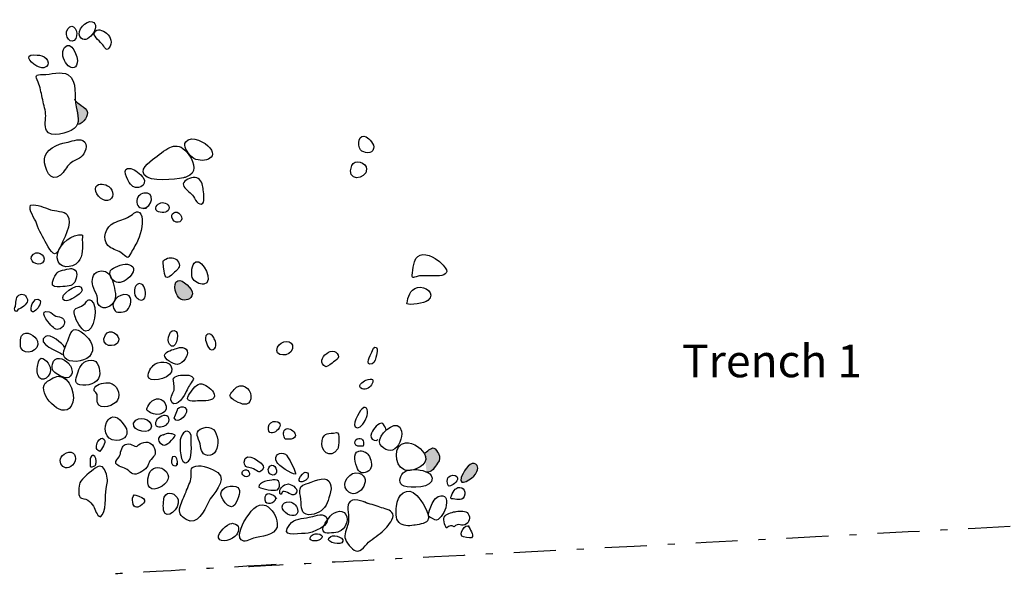
# Model space of a CAD drawing. Extents: x -676 to 898, y -847 to 1150.
# Drawn here: x -61 to -12, y 467 to 495 of the extents above; entities that cross this region are included whole.
import ezdxf

# ---------------------------------------------------------------- set-up
doc = ezdxf.new("R2010")
doc.units = 0
doc.header["$MEASUREMENT"] = 0
doc.linetypes.add('AI9-LType1', pattern=[4.586111, 2.116667, -1.058333, 0.352778, -1.058333])
doc.layers.add('LAYER_1', color=160, linetype='Continuous')
doc.styles.add('STD', font='txt')

msp = doc.modelspace()

# ---------------------------------------------------------------- hatches: boundary and pattern name
at = {"layer": 'LAYER_1'}
h = msp.add_hatch(color=252, dxfattribs=at)
edge = h.paths.add_edge_path()
edge.add_spline(control_points=[(-58.477, 491.128), (-58.455, 491.007), (-58.35, 490.966), (-58.248, 490.873), (-58.136, 490.771), (-57.939, 490.692), (-57.865, 490.549), (-57.722, 490.255), (-58.041, 489.93), (-58.289, 489.831)], knot_values=[0, 0, 0, 0, 1, 1, 1, 2, 2, 2, 3, 3, 3, 3], degree=3, periodic=0)
h = msp.add_hatch(color=252, dxfattribs=at)
edge = h.paths.add_edge_path()
edge.add_spline(control_points=[(-53.133, 481.033), (-52.904, 480.931), (-52.572, 481.008), (-52.537, 481.298), (-52.505, 481.53), (-53.047, 482.065), (-53.276, 481.963), (-53.579, 481.83), (-53.359, 481.138), (-53.133, 481.033)], knot_values=[0, 0, 0, 0, 1, 1, 1, 2, 2, 2, 3, 3, 3, 3], degree=3, periodic=0)
h = msp.add_hatch(color=252, dxfattribs=at)
edge = h.paths.add_edge_path()
edge.add_spline(control_points=[(-40.852, 473.286), (-40.705, 473.321), (-40.533, 473.573), (-40.377, 473.535), (-40.291, 473.513), (-40.189, 473.328), (-40.144, 473.254), (-40.049, 473.079), (-40.055, 472.939), (-40.183, 472.767), (-40.31, 472.582), (-40.485, 472.276), (-40.737, 472.317)], knot_values=[0, 0, 0, 0, 1, 1, 1, 2, 2, 2, 3, 3, 3, 4, 4, 4, 4], degree=3, periodic=0)
h = msp.add_hatch(color=252, dxfattribs=at)
edge = h.paths.add_edge_path()
edge.add_spline(control_points=[(-38.334, 472.751), (-38.06, 472.677), (-38.169, 472.378), (-38.277, 472.212), (-38.407, 472.002), (-39.156, 471.511), (-38.987, 472.047), (-38.927, 472.251), (-38.611, 472.827), (-38.334, 472.751)], knot_values=[0, 0, 0, 0, 1, 1, 1, 2, 2, 2, 3, 3, 3, 3], degree=3, periodic=0)

# ---------------------------------------------------------------- linework, layer by layer
at = {"layer": 'LAYER_1', "color": 7}
for points, knots in [([(-58.818, 494.653), (-59.063, 494.29), (-58.627, 493.789), (-58.416, 494.175), (-58.248, 494.477), (-58.538, 495.061), (-58.818, 494.653)], [0, 0, 0, 0, 1, 1, 1, 2, 2, 2, 2]), ([(-58.216, 494.264), (-57.913, 493.71), (-57.065, 494.844), (-57.588, 495.016), (-57.907, 495.118), (-58.375, 494.557), (-58.216, 494.264)], [0, 0, 0, 0, 1, 1, 1, 2, 2, 2, 2]), ([(-57.489, 494.417), (-57.518, 494.277), (-57.154, 493.971), (-57.056, 493.85), (-56.922, 493.671), (-56.852, 493.477), (-56.692, 493.78), (-56.396, 494.344), (-57.387, 494.905), (-57.489, 494.417)], [0, 0, 0, 0, 1, 1, 1, 2, 2, 2, 3, 3, 3, 3]), ([(-58.984, 493.716), (-59.35, 493.225), (-58.531, 492.218), (-58.34, 492.941), (-58.267, 493.212), (-58.652, 494.156), (-58.984, 493.716)], [0, 0, 0, 0, 1, 1, 1, 2, 2, 2, 2]), ([(-60.765, 493.283), (-60.912, 493.043), (-60.22, 492.62), (-60.029, 492.69), (-59.564, 492.843), (-59.924, 493.302), (-60.246, 493.327), (-60.351, 493.34), (-60.714, 493.365), (-60.765, 493.283)], [0, 0, 0, 0, 1, 1, 1, 2, 2, 2, 3, 3, 3, 3]), ([(-58.404, 490.733), (-58.506, 491.198), (-58.314, 492.043), (-58.799, 492.339), (-59.153, 492.549), (-59.701, 492.349), (-60.07, 492.352), (-60.456, 492.355), (-60.469, 492.314), (-60.319, 491.976), (-60.198, 491.708), (-60.172, 491.472), (-60.109, 491.186), (-60.048, 490.905), (-59.965, 490.666), (-59.936, 490.37), (-59.917, 490.137), (-60.013, 489.745), (-59.898, 489.535), (-59.698, 489.159), (-58.802, 489.392), (-58.506, 489.631), (-58.158, 489.911), (-58.318, 490.313), (-58.404, 490.733)], [0, 0, 0, 0, 1, 1, 1, 2, 2, 2, 3, 3, 3, 4, 4, 4, 5, 5, 5, 6, 6, 6, 7, 7, 7, 8, 8, 8, 8]), ([(-58.477, 491.128), (-58.455, 491.007), (-58.35, 490.966), (-58.248, 490.873), (-58.136, 490.771), (-57.939, 490.692), (-57.865, 490.549), (-57.722, 490.255), (-58.041, 489.93), (-58.289, 489.831)], [0, 0, 0, 0, 1, 1, 1, 2, 2, 2, 3, 3, 3, 3]), ([(-52.63, 488.26), (-52.263, 487.827), (-51.167, 488.018), (-51.657, 488.655), (-51.871, 488.929), (-52.585, 489.337), (-52.875, 488.964), (-53.041, 488.757), (-52.76, 488.413), (-52.63, 488.26)], [0, 0, 0, 0, 1, 1, 1, 2, 2, 2, 3, 3, 3, 3]), ([(-44.064, 488.566), (-43.914, 488.368), (-43.477, 488.337), (-43.407, 488.623), (-43.356, 488.853), (-43.618, 489.108), (-43.783, 489.21), (-44.143, 489.42), (-44.248, 488.796), (-44.064, 488.566)], [0, 0, 0, 0, 1, 1, 1, 2, 2, 2, 3, 3, 3, 3]), ([(-59.188, 487.288), (-58.99, 487.451), (-58.891, 487.706), (-58.697, 487.875), (-58.541, 488.012), (-58.334, 488.063), (-58.174, 488.181), (-57.958, 488.343), (-57.728, 488.85), (-58.069, 489.031), (-58.289, 489.14), (-58.671, 488.968), (-58.895, 488.929), (-59.312, 488.866), (-59.991, 488.56), (-59.997, 488.101), (-60, 487.629), (-59.723, 486.846), (-59.188, 487.288)], [0, 0, 0, 0, 1, 1, 1, 2, 2, 2, 3, 3, 3, 4, 4, 4, 5, 5, 5, 6, 6, 6, 6]), ([(-52.837, 487.196), (-52.327, 487.381), (-52.4, 487.862), (-52.715, 488.305), (-53.267, 489.076), (-53.694, 488.716), (-54.322, 488.241), (-54.561, 488.063), (-55.198, 487.668), (-54.965, 487.307), (-54.707, 486.903), (-53.404, 487.075), (-52.996, 487.154), (-52.936, 487.168), (-52.885, 487.18), (-52.837, 487.196)], [0, 0, 0, 0, 1, 1, 1, 2, 2, 2, 3, 3, 3, 4, 4, 4, 5, 5, 5, 5]), ([(-44.507, 487.77), (-44.87, 486.941), (-43.755, 487.024), (-43.761, 487.585), (-43.761, 487.942), (-44.363, 488.101), (-44.507, 487.77)], [0, 0, 0, 0, 1, 1, 1, 2, 2, 2, 2]), ([(-55.65, 487.613), (-56.192, 487.731), (-55.807, 487.021), (-55.66, 486.826), (-55.383, 486.454), (-54.739, 486.747), (-55.023, 487.158), (-55.137, 487.327), (-55.434, 487.572), (-55.65, 487.613)], [0, 0, 0, 0, 1, 1, 1, 2, 2, 2, 3, 3, 3, 3]), ([(-57.4, 486.693), (-57.553, 486.419), (-57.091, 485.953), (-56.82, 486.004), (-56.463, 486.068), (-56.498, 486.533), (-56.747, 486.705), (-56.925, 486.833), (-57.266, 486.928), (-57.4, 486.693)], [0, 0, 0, 0, 1, 1, 1, 2, 2, 2, 3, 3, 3, 3]), ([(-52.996, 486.775), (-53.006, 486.82), (-52.999, 486.865), (-52.974, 486.909), (-52.868, 487.094), (-52.518, 487.203), (-52.324, 487.145), (-52.088, 487.075), (-52.027, 486.814), (-52.002, 486.61), (-51.983, 486.473), (-51.912, 485.96), (-52.014, 485.874), (-52.228, 485.685), (-52.419, 486.119), (-52.534, 486.272), (-52.642, 486.419), (-52.955, 486.594), (-52.996, 486.775)], [0, 0, 0, 0, 1, 1, 1, 2, 2, 2, 3, 3, 3, 4, 4, 4, 5, 5, 5, 6, 6, 6, 6]), ([(-55.029, 485.612), (-54.538, 485.634), (-54.395, 486.495), (-54.981, 486.374), (-55.208, 486.332), (-55.348, 486.183), (-55.338, 485.921), (-55.322, 485.619), (-55.112, 485.625), (-54.847, 485.625)], [0, 0, 0, 0, 1, 1, 1, 2, 2, 2, 3, 3, 3, 3]), ([(-59.232, 483.595), (-59.073, 483.984), (-58.534, 484.851), (-58.844, 485.284), (-58.993, 485.488), (-59.468, 485.463), (-59.694, 485.539), (-60.01, 485.65), (-60.348, 485.838), (-60.698, 485.775), (-60.819, 485.51), (-60.472, 485.112), (-60.392, 484.857), (-60.268, 484.478), (-60.083, 484.162), (-59.885, 483.818), (-59.663, 483.436), (-59.462, 483.047), (-59.232, 483.595)], [0, 0, 0, 0, 1, 1, 1, 2, 2, 2, 3, 3, 3, 4, 4, 4, 5, 5, 5, 6, 6, 6, 6]), ([(-54.363, 485.52), (-54.255, 485.376), (-53.885, 485.351), (-53.767, 485.497), (-53.598, 485.711), (-53.85, 485.915), (-54.064, 485.899), (-54.162, 485.889), (-54.255, 485.845), (-54.315, 485.768), (-54.405, 485.673), (-54.405, 485.583), (-54.363, 485.52)], [0, 0, 0, 0, 1, 1, 1, 2, 2, 2, 3, 3, 3, 4, 4, 4, 4]), ([(-55.265, 484.041), (-55.14, 484.322), (-54.953, 485.048), (-55.144, 485.319), (-55.332, 485.583), (-55.497, 485.325), (-55.721, 485.201), (-55.969, 485.058), (-56.227, 484.997), (-56.492, 484.883), (-56.884, 484.717), (-57.126, 484.057), (-56.794, 483.742), (-56.6, 483.551), (-56.371, 483.525), (-56.154, 483.388), (-55.829, 483.175), (-55.838, 482.951), (-55.612, 483.401), (-55.504, 483.614), (-55.361, 483.824), (-55.265, 484.041)], [0, 0, 0, 0, 1, 1, 1, 2, 2, 2, 3, 3, 3, 4, 4, 4, 5, 5, 5, 6, 6, 6, 7, 7, 7, 7]), ([(-53.531, 485.058), (-53.34, 484.742), (-52.913, 484.972), (-53.14, 485.291), (-53.34, 485.571), (-53.719, 485.361), (-53.531, 485.058)], [0, 0, 0, 0, 1, 1, 1, 2, 2, 2, 2]), ([(-59.35, 483.114), (-59.328, 482.537), (-58.592, 482.575), (-58.289, 482.913), (-58.034, 483.2), (-58.088, 483.687), (-58.088, 484.028), (-58.088, 484.264), (-57.99, 484.309), (-58.276, 484.271), (-58.815, 484.201), (-59.369, 483.665), (-59.35, 483.114)], [0, 0, 0, 0, 1, 1, 1, 2, 2, 2, 3, 3, 3, 4, 4, 4, 4]), ([(-60.552, 483.296), (-60.896, 482.983), (-60.335, 482.665), (-60.099, 482.869), (-59.819, 483.107), (-60.252, 483.569), (-60.552, 483.296)], [0, 0, 0, 0, 1, 1, 1, 2, 2, 2, 2]), ([(-41.164, 482.199), (-40.903, 482.279), (-39.373, 482.005), (-39.797, 482.614), (-39.924, 482.795), (-40.112, 482.958), (-40.303, 483.082), (-40.692, 483.321), (-41.218, 483.436), (-41.352, 482.913), (-41.397, 482.741), (-41.438, 482.547), (-41.451, 482.359), (-41.47, 482.021), (-41.467, 482.116), (-41.164, 482.199)], [0, 0, 0, 0, 1, 1, 1, 2, 2, 2, 3, 3, 3, 4, 4, 4, 5, 5, 5, 5]), ([(-56.453, 481.925), (-56.052, 481.638), (-55.093, 482.54), (-55.711, 482.773), (-55.95, 482.862), (-56.415, 482.684), (-56.606, 482.547), (-56.794, 482.406), (-56.667, 482.078), (-56.453, 481.925)], [0, 0, 0, 0, 1, 1, 1, 2, 2, 2, 3, 3, 3, 3]), ([(-53.99, 482.645), (-53.93, 482.129), (-53.885, 481.925), (-53.436, 482.391), (-53.283, 482.55), (-53.108, 482.639), (-53.248, 482.907), (-53.347, 483.107), (-53.605, 483.155), (-53.789, 483.095), (-54.082, 482.996), (-54.022, 482.913), (-53.99, 482.645)], [0, 0, 0, 0, 1, 1, 1, 2, 2, 2, 3, 3, 3, 4, 4, 4, 4]), ([(-51.96, 481.791), (-51.435, 481.861), (-52.005, 483.082), (-52.365, 482.913), (-52.601, 482.808), (-52.604, 482.32), (-52.544, 482.123), (-52.47, 481.912), (-52.171, 481.766), (-51.96, 481.791)], [0, 0, 0, 0, 1, 1, 1, 2, 2, 2, 3, 3, 3, 3]), ([(-58.627, 482.575), (-58.706, 482.588), (-59.245, 482.467), (-59.312, 482.413), (-59.423, 482.32), (-59.65, 481.893), (-59.583, 481.747), (-59.519, 481.606), (-59.207, 481.667), (-59.07, 481.674), (-58.751, 481.686), (-58.534, 481.686), (-58.426, 481.998), (-58.343, 482.234), (-58.311, 482.531), (-58.627, 482.575)], [0, 0, 0, 0, 1, 1, 1, 2, 2, 2, 3, 3, 3, 4, 4, 4, 5, 5, 5, 5]), ([(-57.244, 480.714), (-57.005, 480.463), (-56.587, 480.676), (-56.466, 480.95), (-56.332, 481.237), (-56.498, 481.683), (-56.572, 481.97), (-56.657, 482.295), (-56.912, 482.547), (-57.272, 482.429), (-57.604, 482.32), (-57.62, 481.989), (-57.556, 481.702), (-57.515, 481.518), (-57.384, 481.371), (-57.343, 481.186), (-57.307, 481.046), (-57.362, 480.832), (-57.244, 480.714)], [0, 0, 0, 0, 1, 1, 1, 2, 2, 2, 3, 3, 3, 4, 4, 4, 5, 5, 5, 6, 6, 6, 6]), ([(-59.07, 481.119), (-59.06, 480.772), (-58.589, 481.059), (-58.458, 481.138), (-58.35, 481.205), (-58.101, 481.345), (-58.101, 481.492), (-58.114, 481.998), (-59.076, 481.384), (-59.07, 481.119)], [0, 0, 0, 0, 1, 1, 1, 2, 2, 2, 3, 3, 3, 3]), ([(-54.943, 481.106), (-55.064, 480.886), (-55.293, 481.027), (-55.389, 481.151), (-55.539, 481.358), (-55.472, 481.932), (-55.106, 481.798), (-54.921, 481.728), (-54.857, 481.259), (-54.943, 481.106)], [0, 0, 0, 0, 1, 1, 1, 2, 2, 2, 3, 3, 3, 3]), ([(-53.133, 481.033), (-52.904, 480.931), (-52.572, 481.008), (-52.537, 481.298), (-52.505, 481.53), (-53.047, 482.065), (-53.276, 481.963), (-53.579, 481.83), (-53.359, 481.138), (-53.133, 481.033)], [0, 0, 0, 0, 1, 1, 1, 2, 2, 2, 3, 3, 3, 3]), ([(-61.313, 480.523), (-61.157, 480.584), (-60.867, 480.765), (-60.854, 480.95), (-60.841, 481.145), (-61.017, 481.326), (-61.208, 481.278), (-61.441, 481.218), (-61.434, 480.912), (-61.447, 480.724), (-61.447, 480.663), (-61.542, 480.555), (-61.495, 480.485), (-61.396, 480.322), (-61.386, 480.504), (-61.313, 480.523)], [0, 0, 0, 0, 1, 1, 1, 2, 2, 2, 3, 3, 3, 4, 4, 4, 5, 5, 5, 5]), ([(-56.431, 480.44), (-56.782, 480.816), (-56.249, 481.371), (-55.832, 481.25), (-55.514, 481.151), (-55.641, 480.676), (-55.82, 480.485), (-55.925, 480.383), (-56.32, 480.316), (-56.431, 480.44)], [0, 0, 0, 0, 1, 1, 1, 2, 2, 2, 3, 3, 3, 3]), ([(-41.199, 481.62), (-41.601, 481.504), (-41.655, 481.161), (-41.738, 480.797), (-41.572, 480.718), (-40.842, 480.832), (-40.676, 480.973), (-40.265, 481.326), (-40.816, 481.728), (-41.199, 481.62)], [0, 0, 0, 0, 1, 1, 1, 2, 2, 2, 3, 3, 3, 3]), ([(-60.65, 480.698), (-60.8, 479.905), (-59.879, 480.937), (-60.325, 481.039), (-60.481, 481.071), (-60.631, 480.81), (-60.65, 480.698)], [0, 0, 0, 0, 1, 1, 1, 2, 2, 2, 2]), ([(-57.926, 479.424), (-57.508, 479.331), (-57.238, 480.746), (-57.639, 480.969), (-57.856, 481.097), (-57.833, 480.886), (-58.009, 480.759), (-58.34, 480.517), (-58.608, 480.682), (-58.464, 480.192), (-58.407, 479.991), (-58.161, 479.475), (-57.926, 479.424)], [0, 0, 0, 0, 1, 1, 1, 2, 2, 2, 3, 3, 3, 4, 4, 4, 4]), ([(-59.758, 480.396), (-60.348, 480.536), (-59.828, 479.879), (-59.666, 479.723), (-59.5, 479.561), (-59.353, 479.408), (-59.127, 479.602), (-58.977, 479.723), (-58.929, 479.949), (-59.082, 480.083), (-59.156, 480.147), (-59.325, 480.141), (-59.414, 480.179), (-59.532, 480.23), (-59.634, 480.37), (-59.758, 480.396)], [0, 0, 0, 0, 1, 1, 1, 2, 2, 2, 3, 3, 3, 4, 4, 4, 5, 5, 5, 5]), ([(-61.179, 478.576), (-60.998, 478.152), (-60.182, 478.426), (-60.351, 478.92), (-60.45, 479.201), (-60.915, 479.497), (-61.147, 479.194), (-61.215, 479.102), (-61.233, 478.7), (-61.179, 478.576)], [0, 0, 0, 0, 1, 1, 1, 2, 2, 2, 3, 3, 3, 3]), ([(-58.875, 477.993), (-58.531, 477.799), (-57.837, 477.916), (-57.636, 478.273), (-57.403, 478.7), (-57.801, 479.162), (-58.146, 479.388), (-58.617, 479.698), (-58.671, 479.325), (-58.815, 478.943), (-58.914, 478.656), (-59.223, 478.19), (-58.875, 477.993)], [0, 0, 0, 0, 1, 1, 1, 2, 2, 2, 3, 3, 3, 4, 4, 4, 4]), ([(-56.925, 479.236), (-57.256, 478.63), (-56.383, 478.541), (-56.262, 478.914), (-56.147, 479.261), (-56.725, 479.592), (-56.925, 479.236)], [0, 0, 0, 0, 1, 1, 1, 2, 2, 2, 2]), ([(-53.7, 478.77), (-53.394, 478.347), (-53.174, 479.277), (-53.353, 479.408), (-53.671, 479.65), (-53.847, 478.981), (-53.7, 478.77)], [0, 0, 0, 0, 1, 1, 1, 2, 2, 2, 2]), ([(-51.406, 478.56), (-51.657, 478.296), (-51.839, 478.78), (-51.871, 478.974), (-51.932, 479.315), (-51.639, 479.402), (-51.463, 479.096), (-51.39, 478.974), (-51.291, 478.688), (-51.406, 478.56)], [0, 0, 0, 0, 1, 1, 1, 2, 2, 2, 3, 3, 3, 3]), ([(-58.977, 478.621), (-59.082, 478.802), (-59.71, 479.306), (-59.94, 479.162), (-60.472, 478.821), (-59.239, 478.359), (-59.089, 478.254)], [0, 0, 0, 0, 1, 1, 1, 2, 2, 2, 2]), ([(-48.254, 478.621), (-48.487, 478.108), (-47.563, 478.095), (-47.493, 478.554), (-47.416, 479.035), (-48.101, 478.968), (-48.254, 478.621)], [0, 0, 0, 0, 1, 1, 1, 2, 2, 2, 2]), ([(-53.942, 478.213), (-53.984, 478.028), (-53.48, 477.741), (-53.308, 477.748), (-53.133, 477.754), (-52.99, 477.897), (-52.897, 478.035), (-52.62, 478.458), (-52.894, 478.707), (-53.347, 478.554), (-53.49, 478.503), (-53.898, 478.407), (-53.942, 478.213)], [0, 0, 0, 0, 1, 1, 1, 2, 2, 2, 3, 3, 3, 4, 4, 4, 4]), ([(-45.421, 477.872), (-45.329, 477.948), (-45.186, 478.015), (-45.179, 478.133), (-45.176, 478.222), (-45.303, 478.375), (-45.386, 478.401), (-45.52, 478.442), (-45.667, 478.382), (-45.772, 478.302), (-46.024, 478.133), (-46.151, 477.773), (-45.807, 477.623), (-45.772, 477.61), (-45.459, 477.84), (-45.421, 477.872)], [0, 0, 0, 0, 1, 1, 1, 2, 2, 2, 3, 3, 3, 4, 4, 4, 5, 5, 5, 5]), ([(-43.474, 477.773), (-43.337, 477.814), (-43.296, 478.095), (-43.267, 478.21), (-43.248, 478.296), (-43.181, 478.522), (-43.254, 478.595), (-43.379, 478.719), (-43.452, 478.452), (-43.493, 478.369), (-43.564, 478.235), (-43.879, 477.643), (-43.474, 477.773)], [0, 0, 0, 0, 1, 1, 1, 2, 2, 2, 3, 3, 3, 4, 4, 4, 4]), ([(-60.332, 477.225), (-60.147, 476.705), (-59.583, 477.152), (-59.713, 477.614), (-59.777, 477.84), (-60.182, 478.334), (-60.303, 477.872), (-60.348, 477.693), (-60.399, 477.407), (-60.332, 477.225)], [0, 0, 0, 0, 1, 1, 1, 2, 2, 2, 3, 3, 3, 3]), ([(-59.325, 477.247), (-59.095, 477.113), (-58.78, 476.922), (-58.63, 477.247), (-58.544, 477.426), (-58.659, 477.646), (-58.773, 477.786), (-59.006, 478.066), (-59.506, 478.229), (-59.596, 477.757), (-59.65, 477.454), (-59.564, 477.381), (-59.325, 477.247)], [0, 0, 0, 0, 1, 1, 1, 2, 2, 2, 3, 3, 3, 4, 4, 4, 4]), ([(-58.209, 476.719), (-57.843, 476.645), (-57.307, 476.782), (-57.225, 477.164), (-57.167, 477.461), (-57.266, 477.986), (-57.649, 477.967), (-58.009, 477.955), (-58.212, 477.68), (-58.295, 477.381), (-58.369, 477.094), (-58.572, 476.795), (-58.209, 476.719)], [0, 0, 0, 0, 1, 1, 1, 2, 2, 2, 3, 3, 3, 4, 4, 4, 4]), ([(-54.733, 477.062), (-54.519, 476.801), (-53.503, 477.094), (-53.573, 477.528), (-53.649, 477.974), (-54.271, 477.935), (-54.519, 477.687), (-54.65, 477.566), (-54.87, 477.225), (-54.733, 477.062)], [0, 0, 0, 0, 1, 1, 1, 2, 2, 2, 3, 3, 3, 3]), ([(-59.959, 476.795), (-60.373, 476.342), (-59.127, 474.902), (-58.643, 475.641), (-58.343, 476.097), (-58.697, 477.158), (-59.302, 477.152), (-59.449, 477.145), (-59.86, 476.909), (-59.959, 476.795)], [0, 0, 0, 0, 1, 1, 1, 2, 2, 2, 3, 3, 3, 3]), ([(-57.327, 475.804), (-57.196, 475.437), (-56.444, 475.67), (-56.313, 475.941), (-56.147, 476.272), (-56.342, 476.76), (-56.725, 476.814), (-56.916, 476.846), (-57.355, 476.782), (-57.454, 476.585), (-57.569, 476.368), (-57.4, 476.396), (-57.346, 476.228), (-57.304, 476.097), (-57.365, 475.922), (-57.327, 475.804)], [0, 0, 0, 0, 1, 1, 1, 2, 2, 2, 3, 3, 3, 4, 4, 4, 5, 5, 5, 5]), ([(-52.559, 476.897), (-52.48, 477.011), (-52.426, 477.031), (-52.563, 477.139), (-52.649, 477.203), (-52.798, 477.209), (-52.904, 477.212), (-53.069, 477.215), (-53.426, 477.199), (-53.503, 477.011), (-53.519, 476.973), (-53.436, 476.626), (-53.452, 476.511), (-53.471, 476.371), (-53.649, 476.087), (-53.62, 475.966), (-53.493, 475.444), (-53.012, 476.024), (-52.885, 476.304), (-52.776, 476.546), (-52.697, 476.693), (-52.559, 476.897)], [0, 0, 0, 0, 1, 1, 1, 2, 2, 2, 3, 3, 3, 4, 4, 4, 5, 5, 5, 6, 6, 6, 7, 7, 7, 7]), ([(-52.209, 475.915), (-51.989, 475.925), (-51.435, 475.871), (-51.425, 476.145), (-51.419, 476.406), (-51.744, 476.626), (-51.938, 476.725), (-52.273, 476.884), (-52.451, 476.597), (-52.613, 476.355), (-52.798, 476.084), (-52.891, 475.928), (-52.55, 475.896), (-52.467, 475.883), (-52.295, 475.909), (-52.209, 475.915)], [0, 0, 0, 0, 1, 1, 1, 2, 2, 2, 3, 3, 3, 4, 4, 4, 5, 5, 5, 5]), ([(-43.984, 476.515), (-43.589, 476.339), (-43.088, 477.26), (-43.796, 476.948), (-43.962, 476.871), (-44.284, 476.651), (-43.984, 476.515)], [0, 0, 0, 0, 1, 1, 1, 2, 2, 2, 2]), ([(-50.647, 476.177), (-50.65, 476.005), (-50.102, 475.75), (-49.94, 475.737), (-49.739, 475.724), (-49.64, 475.817), (-49.599, 476.011), (-49.51, 476.406), (-49.902, 476.821), (-50.29, 476.626), (-50.345, 476.597), (-50.644, 476.253), (-50.647, 476.177)], [0, 0, 0, 0, 1, 1, 1, 2, 2, 2, 3, 3, 3, 4, 4, 4, 4]), ([(-54.643, 475.31), (-54.28, 475.093), (-53.649, 475.323), (-53.923, 475.804), (-54.127, 476.164), (-54.577, 476.017), (-54.742, 475.711), (-54.895, 475.444), (-54.87, 475.444), (-54.643, 475.31)], [0, 0, 0, 0, 1, 1, 1, 2, 2, 2, 3, 3, 3, 3]), ([(-53.455, 475.055), (-53.327, 474.609), (-52.569, 475.361), (-52.929, 475.578), (-53.024, 475.638), (-53.19, 475.616), (-53.267, 475.53), (-53.267, 475.53), (-53.455, 475.048), (-53.455, 475.055)], [0, 0, 0, 0, 1, 1, 1, 2, 2, 2, 3, 3, 3, 3]), ([(-44.242, 474.552), (-44.609, 474.589), (-44.108, 475.386), (-44.006, 475.491), (-43.704, 475.791), (-43.675, 475.291), (-43.768, 475.074), (-43.834, 474.908), (-44.022, 474.532), (-44.242, 474.552)], [0, 0, 0, 0, 1, 1, 1, 2, 2, 2, 3, 3, 3, 3]), ([(-56.791, 474.95), (-57.037, 474.628), (-56.989, 473.901), (-56.371, 473.92), (-55.902, 473.933), (-55.692, 474.242), (-55.94, 474.64), (-56.3, 475.211), (-56.619, 475.176), (-56.791, 474.95)], [0, 0, 0, 0, 1, 1, 1, 2, 2, 2, 3, 3, 3, 3]), ([(-55.389, 474.931), (-55.87, 474.513), (-54.809, 474.175), (-54.65, 474.481), (-54.43, 474.889), (-55.096, 475.182), (-55.389, 474.931)], [0, 0, 0, 0, 1, 1, 1, 2, 2, 2, 2]), ([(-53.904, 474.666), (-54.082, 474.583), (-54.439, 474.523), (-54.398, 474.819), (-54.373, 475.01), (-54.009, 475.24), (-53.834, 475.157), (-53.713, 475.103), (-53.697, 474.982), (-53.732, 474.876), (-53.764, 474.787), (-53.834, 474.701), (-53.904, 474.666)], [0, 0, 0, 0, 1, 1, 1, 2, 2, 2, 3, 3, 3, 4, 4, 4, 4]), ([(-51.759, 473.162), (-51.014, 473.085), (-51.097, 474.889), (-52.014, 474.538), (-52.435, 474.379), (-52.304, 474.182), (-52.187, 473.85), (-52.085, 473.57), (-52.139, 473.194), (-51.759, 473.162)], [0, 0, 0, 0, 1, 1, 1, 2, 2, 2, 3, 3, 3, 3]), ([(-48.707, 474.603), (-48.767, 473.799), (-47.646, 474.8), (-48.353, 474.876), (-48.509, 474.895), (-48.694, 474.762), (-48.707, 474.603)], [0, 0, 0, 0, 1, 1, 1, 2, 2, 2, 2]), ([(-42.846, 474.577), (-42.92, 474.994), (-43.277, 474.676), (-43.407, 474.475), (-43.471, 474.376), (-43.583, 474.188), (-43.538, 474.061), (-43.496, 473.94), (-43.273, 473.866), (-43.184, 473.962)], [0, 0, 0, 0, 1, 1, 1, 2, 2, 2, 3, 3, 3, 3]), ([(-42.897, 473.528), (-42.761, 473.43), (-42.582, 473.385), (-42.448, 473.433), (-42.136, 473.544), (-41.942, 474.073), (-41.996, 474.376), (-42.139, 475.106), (-42.993, 474.36), (-43.101, 473.971), (-43.149, 473.793), (-43.047, 473.627), (-42.897, 473.528)], [0, 0, 0, 0, 1, 1, 1, 2, 2, 2, 3, 3, 3, 4, 4, 4, 4]), ([(-52.936, 472.799), (-53.194, 472.907), (-53.194, 473.854), (-53.126, 474.054), (-52.987, 474.487), (-52.569, 474.501), (-52.598, 473.997), (-52.613, 473.748), (-52.499, 472.901), (-52.837, 472.799), (-52.872, 472.786), (-52.904, 472.786), (-52.936, 472.799)], [0, 0, 0, 0, 1, 1, 1, 2, 2, 2, 3, 3, 3, 4, 4, 4, 4]), ([(-47.872, 473.975), (-46.839, 473.908), (-47.595, 474.714), (-47.865, 474.462), (-48.009, 474.328), (-47.923, 474.146), (-47.872, 473.975)], [0, 0, 0, 0, 1, 1, 1, 2, 2, 2, 2]), ([(-46.004, 473.908), (-46.113, 473.379), (-45.603, 472.926), (-45.217, 473.5), (-45.16, 473.592), (-45.09, 474.37), (-45.278, 474.316), (-45.68, 474.214), (-45.909, 474.376), (-46.004, 473.908)], [0, 0, 0, 0, 1, 1, 1, 2, 2, 2, 3, 3, 3, 3]), ([(-57.209, 473.36), (-57.123, 473.468), (-56.865, 473.809), (-56.983, 473.959), (-57.103, 474.105), (-57.231, 474), (-57.301, 473.86), (-57.387, 473.672), (-57.445, 473.462), (-57.209, 473.36)], [0, 0, 0, 0, 1, 1, 1, 2, 2, 2, 3, 3, 3, 3]), ([(-55.106, 473.787), (-55.185, 473.761), (-55.325, 473.615), (-55.373, 473.608), (-55.45, 473.595), (-55.568, 473.716), (-55.667, 473.729), (-55.96, 473.774), (-56.046, 473.665), (-56.132, 473.404), (-56.173, 473.273), (-56.16, 473.219), (-56.234, 473.085), (-56.288, 472.98), (-56.447, 472.894), (-56.39, 472.754), (-56.336, 472.614), (-55.966, 472.566), (-55.829, 472.451), (-55.59, 472.257), (-55.507, 472.117), (-55.169, 472.295), (-55.077, 472.346), (-54.902, 472.48), (-54.835, 472.563), (-54.745, 472.665), (-54.742, 472.799), (-54.682, 472.881), (-54.49, 473.124), (-54.331, 473.181), (-54.452, 473.506), (-54.564, 473.799), (-54.784, 473.901), (-55.106, 473.787)], [0, 0, 0, 0, 1, 1, 1, 2, 2, 2, 3, 3, 3, 4, 4, 4, 5, 5, 5, 6, 6, 6, 7, 7, 7, 8, 8, 8, 9, 9, 9, 10, 10, 10, 11, 11, 11, 11]), ([(-54.108, 474.163), (-54.411, 474.022), (-54.178, 473.691), (-53.93, 473.685), (-53.78, 473.678), (-53.337, 474.163), (-53.404, 474.188), (-53.598, 474.28), (-53.821, 474.293), (-54.016, 474.188), (-54.016, 474.195), (-54.009, 474.201), (-53.997, 474.207), (-54.082, 474.188), (-54.181, 474.134), (-54.232, 474.054)], [0, 0, 0, 0, 1, 1, 1, 2, 2, 2, 3, 3, 3, 4, 4, 4, 5, 5, 5, 5]), ([(-44.354, 473.787), (-44.347, 473.573), (-44.083, 473.621), (-43.936, 473.634), (-43.885, 473.799), (-43.93, 474.054), (-44.153, 474.016), (-44.281, 474), (-44.357, 473.927), (-44.354, 473.787)], [0, 0, 0, 0, 1, 1, 1, 2, 2, 2, 3, 3, 3, 3]), ([(-58.885, 473.299), (-59.599, 472.977), (-58.946, 472.11), (-58.496, 472.779), (-58.305, 473.06), (-58.531, 473.452), (-58.885, 473.299)], [0, 0, 0, 0, 1, 1, 1, 2, 2, 2, 2]), ([(-48.949, 472.531), (-48.908, 472.76), (-49.902, 473.474), (-49.927, 472.824), (-49.94, 472.531), (-49.666, 472.572), (-49.465, 472.487), (-49.201, 472.372), (-49.163, 472.184), (-48.949, 472.531)], [0, 0, 0, 0, 1, 1, 1, 2, 2, 2, 3, 3, 3, 3]), ([(-48.292, 472.827), (-48.194, 472.652), (-47.556, 472.212), (-47.349, 472.219), (-47.247, 472.225), (-47.748, 473.168), (-47.85, 473.226), (-48.117, 473.379), (-48.484, 473.165), (-48.292, 472.827)], [0, 0, 0, 0, 1, 1, 1, 2, 2, 2, 3, 3, 3, 3]), ([(-43.659, 473.171), (-43.755, 473.328), (-43.984, 473.423), (-44.159, 473.379), (-44.503, 473.286), (-44.306, 472.722), (-44.226, 472.493), (-44.118, 472.181), (-43.745, 472.251), (-43.583, 472.458), (-43.439, 472.64), (-43.56, 473.003), (-43.659, 473.171)], [0, 0, 0, 0, 1, 1, 1, 2, 2, 2, 3, 3, 3, 4, 4, 4, 4]), ([(-41.731, 472.404), (-41.323, 472.359), (-40.673, 472.687), (-40.788, 473.111), (-40.893, 473.481), (-41.416, 473.841), (-41.798, 473.793), (-42.432, 473.716), (-42.368, 472.677), (-41.884, 472.445), (-41.836, 472.422), (-41.785, 472.41), (-41.731, 472.404)], [0, 0, 0, 0, 1, 1, 1, 2, 2, 2, 3, 3, 3, 4, 4, 4, 4]), ([(-40.852, 473.286), (-40.705, 473.321), (-40.533, 473.573), (-40.377, 473.535), (-40.291, 473.513), (-40.189, 473.328), (-40.144, 473.254), (-40.049, 473.079), (-40.055, 472.939), (-40.183, 472.767), (-40.31, 472.582), (-40.485, 472.276), (-40.737, 472.317)], [0, 0, 0, 0, 1, 1, 1, 2, 2, 2, 3, 3, 3, 4, 4, 4, 4]), ([(-57.521, 473.156), (-57.406, 473.124), (-57.384, 472.901), (-57.397, 472.805), (-57.403, 472.751), (-57.406, 472.677), (-57.451, 472.64), (-57.48, 472.608), (-57.699, 472.557), (-57.696, 472.601), (-57.69, 472.725), (-57.741, 473.111), (-57.575, 473.156), (-57.553, 473.162), (-57.534, 473.162), (-57.521, 473.156)], [0, 0, 0, 0, 1, 1, 1, 2, 2, 2, 3, 3, 3, 4, 4, 4, 5, 5, 5, 5]), ([(-53.296, 472.693), (-53.289, 472.881), (-53.286, 473.187), (-53.544, 473.085), (-53.777, 472.56), (-53.19, 472.544), (-53.321, 472.773)], [0, 0, 0, 0, 1, 1, 1, 2, 2, 2, 2]), ([(-58.209, 471.779), (-58.127, 472.005), (-57.636, 472.372), (-57.435, 472.518), (-57.12, 472.735), (-56.986, 472.569), (-56.874, 472.219), (-56.779, 471.906), (-56.83, 471.792), (-56.887, 471.486), (-56.951, 471.129), (-56.845, 470.275), (-57.164, 470.074), (-57.381, 470.128), (-57.419, 470.428), (-57.527, 470.6), (-57.61, 470.731), (-57.684, 470.829), (-57.811, 470.912), (-57.913, 470.976), (-58.136, 470.982), (-58.194, 471.046), (-58.324, 471.186), (-58.26, 471.623), (-58.209, 471.779)], [0, 0, 0, 0, 1, 1, 1, 2, 2, 2, 3, 3, 3, 4, 4, 4, 5, 5, 5, 6, 6, 6, 7, 7, 7, 8, 8, 8, 8]), ([(-54.717, 472.238), (-55.22, 470.702), (-53.063, 471.836), (-53.981, 472.458), (-54.229, 472.626), (-54.605, 472.582), (-54.717, 472.238)], [0, 0, 0, 0, 1, 1, 1, 2, 2, 2, 2]), ([(-51.731, 470.81), (-51.546, 471.193), (-50.749, 471.884), (-51.266, 472.295), (-51.511, 472.493), (-52.043, 472.693), (-52.359, 472.626), (-52.706, 472.55), (-52.575, 472.346), (-52.601, 472.066), (-52.626, 471.83), (-52.783, 471.55), (-52.862, 471.324), (-52.955, 471.078), (-53.079, 470.842), (-53.159, 470.587), (-53.26, 470.262), (-53.133, 470.122), (-52.856, 469.94), (-52.292, 469.58), (-51.935, 470.383), (-51.731, 470.81)], [0, 0, 0, 0, 1, 1, 1, 2, 2, 2, 3, 3, 3, 4, 4, 4, 5, 5, 5, 6, 6, 6, 7, 7, 7, 7]), ([(-49.959, 472.41), (-50.157, 472.276), (-49.937, 472.034), (-49.762, 472.091), (-49.51, 472.184), (-49.755, 472.553), (-49.959, 472.41)], [0, 0, 0, 0, 1, 1, 1, 2, 2, 2, 2]), ([(-48.636, 472.614), (-48.821, 472.432), (-48.665, 472.104), (-48.398, 472.184), (-48.168, 472.251), (-48.378, 472.856), (-48.636, 472.614)], [0, 0, 0, 0, 1, 1, 1, 2, 2, 2, 2]), ([(-47.161, 471.891), (-47.094, 471.747), (-46.804, 471.9), (-46.741, 471.996), (-46.642, 472.155), (-46.706, 472.397), (-46.925, 472.283), (-46.992, 472.244), (-47.209, 471.977), (-47.161, 471.891)], [0, 0, 0, 0, 1, 1, 1, 2, 2, 2, 3, 3, 3, 3]), ([(-44.765, 471.403), (-44.23, 470.788), (-43.372, 472.018), (-44.146, 472.27), (-44.577, 472.41), (-45.074, 471.76), (-44.765, 471.403)], [0, 0, 0, 0, 1, 1, 1, 2, 2, 2, 2]), ([(-41.874, 471.616), (-41.562, 471.511), (-40.396, 471.505), (-40.463, 472.015), (-40.495, 472.212), (-40.632, 472.292), (-40.807, 472.359), (-41.084, 472.464), (-41.696, 472.531), (-41.919, 472.276), (-42.104, 472.072), (-42.174, 471.725), (-41.874, 471.616)], [0, 0, 0, 0, 1, 1, 1, 2, 2, 2, 3, 3, 3, 4, 4, 4, 4]), ([(-38.334, 472.751), (-38.06, 472.677), (-38.169, 472.378), (-38.277, 472.212), (-38.407, 472.002), (-39.156, 471.511), (-38.987, 472.047), (-38.927, 472.251), (-38.611, 472.827), (-38.334, 472.751)], [0, 0, 0, 0, 1, 1, 1, 2, 2, 2, 3, 3, 3, 3]), ([(-48.452, 471.926), (-48.662, 471.903), (-49.185, 471.846), (-49.194, 471.556), (-48.978, 471.476), (-48.471, 471.358), (-48.251, 471.422), (-48.05, 471.639), (-48.136, 472.015), (-48.49, 471.926)], [0, 0, 0, 0, 1, 1, 1, 2, 2, 2, 3, 3, 3, 3]), ([(-47.062, 470.797), (-47.066, 470.402), (-46.983, 470.122), (-46.543, 470.182), (-46.173, 470.23), (-45.877, 470.434), (-45.749, 470.775), (-45.644, 471.055), (-45.421, 471.597), (-45.657, 471.868), (-45.906, 472.152), (-46.527, 471.804), (-46.811, 471.725), (-47.327, 471.578), (-47.059, 471.244), (-47.062, 470.797)], [0, 0, 0, 0, 1, 1, 1, 2, 2, 2, 3, 3, 3, 4, 4, 4, 5, 5, 5, 5]), ([(-39.532, 471.623), (-39.398, 471.702), (-39.061, 471.897), (-39.207, 472.091), (-39.296, 472.212), (-39.523, 472.165), (-39.622, 472.079), (-39.743, 471.97), (-39.714, 471.518), (-39.532, 471.623)], [0, 0, 0, 0, 1, 1, 1, 2, 2, 2, 3, 3, 3, 3]), ([(-53.99, 470.383), (-53.866, 469.841), (-53.14, 470.492), (-53.264, 470.918), (-53.353, 471.244), (-53.789, 471.428), (-53.958, 471.055), (-54.003, 470.95), (-54.019, 470.508), (-53.99, 470.383)], [0, 0, 0, 0, 1, 1, 1, 2, 2, 2, 3, 3, 3, 3]), ([(-50.992, 470.916), (-50.689, 470.469), (-50.424, 470.453), (-50.262, 470.944), (-50.15, 471.291), (-50.048, 471.585), (-50.488, 471.616), (-50.899, 471.645), (-51.294, 471.365), (-50.992, 470.916)], [0, 0, 0, 0, 1, 1, 1, 2, 2, 2, 3, 3, 3, 3]), ([(-47.694, 471.722), (-47.869, 471.738), (-48.085, 471.578), (-48.127, 471.409), (-48.136, 471.377), (-48.159, 471.231), (-48.111, 471.212), (-48.028, 471.173), (-48.031, 471.333), (-47.983, 471.346), (-47.811, 471.403), (-47.531, 471.078), (-47.359, 471.205), (-47.101, 471.409), (-47.496, 471.709), (-47.694, 471.722)], [0, 0, 0, 0, 1, 1, 1, 2, 2, 2, 3, 3, 3, 4, 4, 4, 5, 5, 5, 5]), ([(-42.126, 469.784), (-41.938, 469.593), (-41.629, 469.606), (-41.384, 469.641), (-41.221, 469.666), (-40.782, 469.72), (-40.686, 469.873), (-40.504, 470.17), (-41.024, 470.925), (-41.221, 471.135), (-41.715, 471.677), (-42.225, 471.157), (-42.257, 470.593), (-42.27, 470.339), (-42.321, 469.975), (-42.126, 469.784)], [0, 0, 0, 0, 1, 1, 1, 2, 2, 2, 3, 3, 3, 4, 4, 4, 5, 5, 5, 5]), ([(-39.488, 470.982), (-39.261, 470.982), (-38.962, 470.823), (-38.841, 471.091), (-38.704, 471.403), (-38.968, 471.69), (-39.268, 471.483), (-39.312, 471.454), (-39.622, 470.982), (-39.488, 470.982)], [0, 0, 0, 0, 1, 1, 1, 2, 2, 2, 3, 3, 3, 3]), ([(-55.357, 470.549), (-55.278, 470.549), (-55.179, 470.606), (-55.074, 470.683), (-54.969, 470.769), (-54.889, 470.874), (-55.007, 470.989), (-55.042, 471.024), (-55.431, 471.199), (-55.466, 471.173), (-55.571, 471.091), (-55.568, 470.922), (-55.548, 470.804), (-55.523, 470.626), (-55.45, 470.555), (-55.357, 470.549)], [0, 0, 0, 0, 1, 1, 1, 2, 2, 2, 3, 3, 3, 4, 4, 4, 5, 5, 5, 5]), ([(-48.292, 470.969), (-48.445, 471.263), (-48.959, 471.365), (-48.888, 470.916), (-48.84, 470.626), (-48.353, 470.759), (-48.327, 471.018)], [0, 0, 0, 0, 1, 1, 1, 2, 2, 2, 2]), ([(-43.717, 470.746), (-43.949, 470.861), (-44.484, 471.062), (-44.663, 470.753), (-44.784, 470.549), (-44.622, 470.065), (-44.676, 469.81), (-44.72, 469.58), (-44.88, 469.255), (-44.854, 469.019), (-44.829, 468.819), (-44.491, 468.404), (-44.306, 468.35), (-44.019, 468.264), (-43.806, 468.688), (-43.576, 468.86), (-43.309, 469.051), (-43.028, 469.249), (-42.802, 469.485), (-42.652, 469.637), (-42.365, 469.988), (-42.442, 470.214), (-42.521, 470.45), (-42.891, 470.473), (-43.088, 470.555), (-43.337, 470.663), (-43.634, 470.695), (-43.863, 470.823)], [0, 0, 0, 0, 1, 1, 1, 2, 2, 2, 3, 3, 3, 4, 4, 4, 5, 5, 5, 6, 6, 6, 7, 7, 7, 8, 8, 8, 9, 9, 9, 9]), ([(-40.243, 469.902), (-39.8, 470.014), (-39.386, 471.384), (-40.154, 471.091), (-40.367, 471.004), (-40.482, 470.683), (-40.549, 470.495), (-40.59, 470.39), (-40.686, 470.189), (-40.635, 470.096), (-40.613, 470.055), (-40.288, 469.889), (-40.243, 469.902)], [0, 0, 0, 0, 1, 1, 1, 2, 2, 2, 3, 3, 3, 4, 4, 4, 4]), ([(-49.309, 469.032), (-48.876, 469.106), (-48.216, 469.185), (-48.261, 469.739), (-48.289, 470.084), (-48.516, 470.476), (-48.837, 470.632), (-49.29, 470.848), (-49.653, 470.256), (-49.883, 469.918), (-50.032, 469.701), (-50.399, 468.917), (-49.94, 468.847), (-49.8, 468.828), (-49.468, 469), (-49.309, 469.032)], [0, 0, 0, 0, 1, 1, 1, 2, 2, 2, 3, 3, 3, 4, 4, 4, 5, 5, 5, 5]), ([(-47.244, 470.275), (-47.174, 470.459), (-47.362, 470.763), (-47.56, 470.804), (-47.687, 470.829), (-47.916, 470.829), (-47.983, 470.689), (-48.13, 470.396), (-47.684, 470.068), (-47.413, 470.135), (-47.32, 470.154), (-47.269, 470.208), (-47.244, 470.275)], [0, 0, 0, 0, 1, 1, 1, 2, 2, 2, 3, 3, 3, 4, 4, 4, 4]), ([(-45.67, 470.001), (-45.775, 469.829), (-46.103, 469.472), (-45.896, 469.287), (-45.8, 469.208), (-45.272, 469.268), (-45.15, 469.322), (-44.86, 469.453), (-44.618, 469.867), (-44.809, 470.182), (-45.02, 470.517), (-45.488, 470.281), (-45.67, 470.001)], [0, 0, 0, 0, 1, 1, 1, 2, 2, 2, 3, 3, 3, 4, 4, 4, 4]), ([(-39.354, 469.555), (-39.156, 469.822), (-38.955, 469.523), (-38.72, 469.714), (-38.544, 469.848), (-38.525, 470.135), (-38.697, 470.281), (-38.834, 470.396), (-39.15, 470.351), (-39.303, 470.326), (-39.481, 470.294), (-39.762, 470.221), (-39.851, 470.049), (-39.918, 469.931), (-39.778, 469.459), (-39.72, 469.51), (-39.612, 469.625), (-39.469, 469.666), (-39.354, 469.555)], [0, 0, 0, 0, 1, 1, 1, 2, 2, 2, 3, 3, 3, 4, 4, 4, 5, 5, 5, 6, 6, 6, 6]), ([(-47.636, 469.688), (-48.149, 469.019), (-47.308, 469.236), (-46.852, 469.223), (-46.556, 469.22), (-45.412, 469.676), (-45.823, 470.09), (-45.992, 470.262), (-46.46, 470.077), (-46.658, 470.042), (-46.986, 469.982), (-47.407, 469.988), (-47.636, 469.688)], [0, 0, 0, 0, 1, 1, 1, 2, 2, 2, 3, 3, 3, 4, 4, 4, 4]), ([(-38.627, 469.622), (-38.599, 469.446), (-38.296, 469.185), (-38.474, 469.013), (-38.529, 468.968), (-38.927, 469.055), (-38.955, 469.096), (-39.118, 469.328), (-38.627, 469.915), (-38.538, 469.427)], [0, 0, 0, 0, 1, 1, 1, 2, 2, 2, 3, 3, 3, 3]), ([(-50.558, 469.739), (-50.778, 469.701), (-51.282, 469.268), (-51.218, 469.006), (-51.141, 468.694), (-50.479, 468.93), (-50.323, 469.153), (-50.157, 469.386), (-50.144, 469.676), (-50.482, 469.739), (-50.507, 469.746), (-50.533, 469.746), (-50.558, 469.739)], [0, 0, 0, 0, 1, 1, 1, 2, 2, 2, 3, 3, 3, 4, 4, 4, 4]), ([(-46.549, 469.102), (-46.814, 468.802), (-46.247, 468.812), (-46.094, 468.93), (-45.775, 469.166), (-46.342, 469.341), (-46.549, 469.102)], [0, 0, 0, 0, 1, 1, 1, 2, 2, 2, 2]), ([(-45.565, 469.083), (-45.963, 468.834), (-45.204, 468.624), (-45.017, 468.764), (-44.755, 468.962), (-45.377, 469.208), (-45.565, 469.083)], [0, 0, 0, 0, 1, 1, 1, 2, 2, 2, 2])]:
    msp.add_open_spline(points, degree=3, knots=knots, dxfattribs=at)
msp.add_open_spline([(-42.904, 474.688), (-42.824, 474.634), (-42.83, 474.51), (-42.792, 474.427)], degree=3, dxfattribs=at)
at = {"layer": 'LAYER_1', "color": 7, "linetype": 'AI9-LType1'}
for points in [[(-11.324, 469.574), (-49.704, 467.553), (-49.704, 467.553), (-49.704, 467.553)], [(-48.312, 467.659), (-56.75, 467.171), (-56.75, 467.171), (-56.75, 467.171)]]:
    msp.add_open_spline(points, degree=3, dxfattribs=at)

# ---------------------------------------------------------------- texts
at = {"layer": 'LAYER_1', "color": 7, "insert": (-27.869, 478.744), "char_height": 1.64346, "attachment_point": 1, "style": 'STD'}
msp.add_mtext('\\W1.00;\\fHelvetica|b0|i0;Trench 1', dxfattribs=at)

doc.saveas('drawing.dxf')
